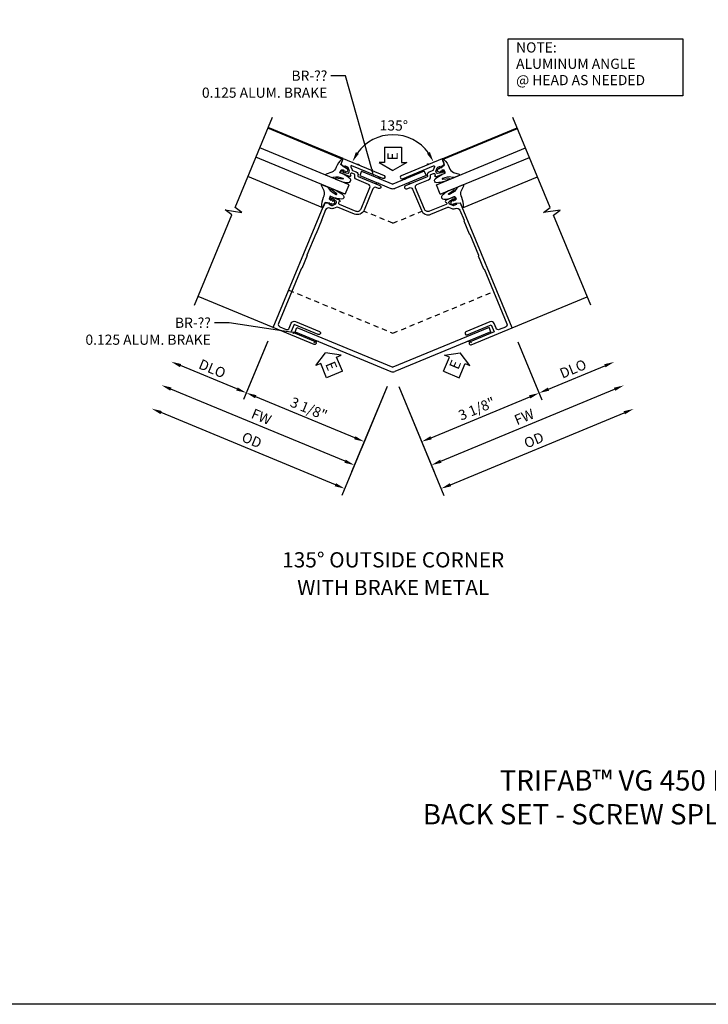
# Model space of a CAD drawing. Extents: x 0 to 73, y 0 to 48.7.
# Drawn here: x 16.9 to 33.9, y 0 to 24.2 of the extents above; entities that cross this region are included whole.
import ezdxf
from ezdxf import colors
from ezdxf.entities.mleader import LeaderData, LeaderLine
from ezdxf.math import Vec2, Vec3

# ---------------------------------------------------------------- set-up
doc = ezdxf.new("R2010")
doc.units = 0
doc.header["$LTSCALE"] = 0.5
doc.header["$MEASUREMENT"] = 0
doc.linetypes.add('HIDDEN', pattern=[0.375, 0.25, -0.125])
doc.layers.get('0').update_dxf_attribs({"color": 4, "linetype": 'CONTINUOUS'})
for name, color, linetype in [('DIME', 2, 'CONTINUOUS'), ('FORMAT', 7, 'CONTINUOUS'), ('HIDDEN', 3, 'HIDDEN'), ('TEXT', 3, 'CONTINUOUS')]:
    doc.layers.add(name, color=color, linetype=linetype)
doc.styles.get("Standard").update_dxf_attribs({"font": 'arial.ttf'})
doc.dimstyles.new('EXT_ON-OFF', dxfattribs={"dimscale": 2, "dimtxt": 0.125, "dimasz": 0.125, "dimexe": 0.09, "dimexo": 0.1875, "dimgap": 0.05, "dimtad": 3, "dimdec": 5, "dimzin": 3, "dimdsep": 46, "dimlunit": 5, "dimtxsty": 'STANDARD', "dimcen": 0, "dimse2": 1, "dimazin": 0, "dimtfac": 1, "dimtdec": 4, "dimtofl": 0, "dimtmove": 0, "dimatfit": 0, "dimfxl": 1, "dimfrac": 2, "dimtolj": 1, "dimtzin": 3, "dimarcsym": 0})
doc.dimstyles.new('EXT_ON-ON', dxfattribs={"dimscale": 2, "dimtxt": 0.125, "dimasz": 0.125, "dimexe": 0.09, "dimexo": 0.1875, "dimgap": 0.05, "dimtad": 3, "dimdec": 5, "dimzin": 3, "dimdsep": 46, "dimlunit": 5, "dimtxsty": 'STANDARD', "dimcen": 0, "dimazin": 0, "dimtfac": 1, "dimtdec": 4, "dimtofl": 0, "dimtmove": 0, "dimatfit": 0, "dimfxl": 1, "dimfrac": 2, "dimtolj": 1, "dimtzin": 3, "dimarcsym": 0})
doc.dimstyles.new('EXT_ON-ON$2', dxfattribs={"dimscale": 2, "dimtxt": 0.125, "dimasz": 0.125, "dimexe": 0.09, "dimexo": 0.1875, "dimgap": 0.05, "dimtad": 0, "dimtih": 1, "dimtoh": 1, "dimzin": 3, "dimdsep": 46, "dimtxsty": 'STANDARD', "dimcen": 0, "dimazin": 0, "dimtfac": 1, "dimtdec": 4, "dimtofl": 0, "dimtmove": 0, "dimatfit": 0, "dimfxl": 1, "dimfrac": 2, "dimtolj": 1, "dimtzin": 3, "dimarcsym": 0})

# ---------------------------------------------------------------- blocks, each defined once
blk = doc.blocks.new('B027074-M')
blk.add_lwpolyline([(0.062, 0.144), (0.035, 0.149), (0.069, 0.257), (0.13, 0.261), (0.205, 0.259), (0.195, 0.29, 0.12571), (-0.037, 0.341, -0.226084), (-0.19, 0.391), (-0.286, 0.502, 0.644976), (-0.312, 0.49), (-0.31, 0.361, 0.151869), (-0.294, 0.316), (-0.255, 0.257, -0.029345), (-0.238, 0.205), (-0.221, 0.083, -0.653812), (-0.241, 0.076), (-0.285, 0.241, 0.888636), (-0.31, 0.239), (-0.31, 0.105, 0.064205), (-0.268, -0.084, 0.689636), (-0.165, -0.084, 0.070356), (-0.124, 0.105), (-0.124, 0.201), (-0.051, 0.201), (-0.029, 0.147), (-0.068, 0.142), (-0.034, 0.106), (-0.065, 0.084), (-0.004, 0.03), (0.052, 0.096), (0.027, 0.106)], format="xyb", close=True)
blk = doc.blocks.new('S450GT250')
for p, q in [((0.251, -0.5), (0.001, -0.5)), ((0.001, -0.5), (0.001, -2.875)), ((0.251, -0.5), (0.251, -2.875)), ((-0.517, -0.875), (-0.517, -2.875)), ((0.768, -0.875), (0.768, -2.875))]:
    blk.add_line(p, q)
at = {"rotation": 180}
blk.add_blockref('B027074-M', (-0.311, -0.617), dxfattribs=at)
at = {"xscale": -1, "rotation": 180}
blk.add_blockref('B027074-M', (0.563, -0.617), dxfattribs=at)
blk = doc.blocks.new('ESEAL2')
at = {"layer": 'TEXT', "color": 7}
for p, q in [((0.196, 0.338), (0, 0)), ((0.196, 0.21), (0.196, 0.338)), ((0.196, -0.338), (0, 0)), ((0.575, 0.21), (0.196, 0.21)), ((0.575, 0.21), (0.575, -0.21)), ((0.575, -0.21), (0.196, -0.21)), ((0.196, -0.21), (0.196, -0.338))]:
    blk.add_line(p, q, dxfattribs=at)
at = {"layer": 'TEXT', "color": 3}
blk.add_text('E', height=0.25, dxfattribs=at).set_placement((0.247, -0.116))
blk = doc.blocks.new('*D43')
at = {"layer": 'DIME', "color": 0, "lineweight": -2, "transparency": 16777216}
for p, q in [((-3.032, 0.88), (-3.627, -0.556)), ((-0.096, -0.231), (-0.728, -1.757)), ((-0.89, -1.495), (-3.327, -0.486))]:
    blk.add_line(p, q, dxfattribs=at)
at = {"layer": 'DIME', "color": 0, "transparency": 16777216}
for points in [[(-3.311, -0.447), (-3.343, -0.524), (-3.558, -0.39)], [(-0.874, -1.457), (-0.906, -1.534), (-0.659, -1.591)]]:
    blk.add_solid(points, dxfattribs=at)
at = {"layer": 'DIME', "color": 0, "transparency": 16777216, "insert": (-2.021, -0.779), "char_height": 0.25, "attachment_point": 5, "rotation": 337.5}
blk.add_mtext('\\A1;3 1/8"', dxfattribs=at)
blk = doc.blocks.new('*D44')
at = {"layer": 'DIME', "color": 0, "lineweight": -2, "transparency": 16777216}
for p, q in [((-0.096, -0.231), (-1.206, -2.912)), ((-1.368, -2.65), (-5.653, -0.875))]:
    blk.add_line(p, q, dxfattribs=at)
at = {"layer": 'DIME', "color": 0, "transparency": 16777216}
for points in [[(-5.638, -0.837), (-5.669, -0.914), (-5.884, -0.779)], [(-1.352, -2.612), (-1.384, -2.689), (-1.137, -2.746)]]:
    blk.add_solid(points, dxfattribs=at)
at = {"layer": 'DIME', "color": 0, "transparency": 16777216, "insert": (-3.423, -1.551), "char_height": 0.25, "attachment_point": 5, "rotation": 337.5}
blk.add_mtext('\\A1;OD', dxfattribs=at)
blk = doc.blocks.new('*D45')
at = {"layer": 'DIME', "color": 0, "lineweight": -2, "transparency": 16777216}
for p, q in [((-0.096, -0.231), (-0.967, -2.335)), ((-1.129, -2.073), (-5.414, -0.298))]:
    blk.add_line(p, q, dxfattribs=at)
at = {"layer": 'DIME', "color": 0, "transparency": 16777216}
for points in [[(-5.398, -0.259), (-5.43, -0.336), (-5.645, -0.202)], [(-1.113, -2.034), (-1.145, -2.111), (-0.898, -2.168)]]:
    blk.add_solid(points, dxfattribs=at)
at = {"layer": 'DIME', "color": 0, "transparency": 16777216, "insert": (-3.186, -0.977), "char_height": 0.25, "attachment_point": 5, "rotation": 337.5}
blk.add_mtext('\\A1;FW', dxfattribs=at)
blk = doc.blocks.new('*D46')
at = {"layer": 'DIME', "color": 0, "lineweight": -2, "transparency": 16777216}
for p, q in [((-0.82, 5.24), (-0.782, 5.224)), ((0.916, 5.24), (0.878, 5.224))]:
    blk.add_line(p, q, dxfattribs=at)
blk.add_arc((0.048, 4.88), 1.078, 35.8156, 144.1844, dxfattribs=at)
at = {"layer": 'DIME', "color": 0, "transparency": 16777216}
for points in [[(-0.79, 5.491), (-0.863, 5.532), (-0.948, 5.293)], [(0.958, 5.532), (0.886, 5.491), (1.044, 5.293)]]:
    blk.add_solid(points, dxfattribs=at)
at = {"layer": 'DIME', "color": 0, "transparency": 16777216, "insert": (0.069, 6.186), "char_height": 0.25, "attachment_point": 5, "rotation": 359.0844}
blk.add_mtext('\\A1;135°', dxfattribs=at)
blk = doc.blocks.new('B450VG010')
blk.add_lwpolyline([(0.784, -0.188, -0.414214), (0.804, -0.208), (0.804, -0.237, -0.414214), (0.784, -0.257), (0.772, -0.257), (0.772, -0.228), (0.734, -0.228), (0.632, -0.25, 0.354119), (0.616, -0.27), (0.616, -0.312), (0.683, -0.379, 0.198912), (0.701, -0.386), (0.772, -0.386), (0.772, -0.357), (0.875, -0.393), (0.875, -0.538), (-0.21, -0.538, -1), (-0.21, -0.458), (0.615, -0.458, 0.668029), (0.629, -0.424), (0.569, -0.364, 0.19902), (0.555, -0.358), (0.454, -0.358, -0.407735), (0.385, -0.29, 0.407735), (0.365, -0.27), (-0.21, -0.27, -1), (-0.21, -0.19), (-0.14, -0.19, 0.414214), (-0.08, -0.13), (-0.08, 0.437, -0.414214), (0.1, 0.617), (0.551, 0.617, 0.19902), (0.565, 0.623), (0.627, 0.684, -0.19902), (0.701, 0.715), (0.715, 0.715, 0.414214), (0.795, 0.795), (0.795, 1.066, 0.414214), (0.785, 1.076), (0.785, 1.42, 0.414214), (0.795, 1.43), (0.795, 1.997, 0.414214), (0.785, 2.007), (0.785, 2.351, 0.414214), (0.795, 2.361), (0.795, 3.822, 0.414214), (0.735, 3.882), (0.568, 3.882, 0.414214), (0.508, 3.822), (0.508, 3.694, -0.414214), (0.428, 3.614), (-0.21, 3.614, -1), (-0.21, 3.694), (0.428, 3.694), (0.428, 3.882), (-0.21, 3.882, -1), (-0.21, 3.962), (0.875, 3.962), (0.875, 0.642), (0.772, 0.606), (0.772, 0.635), (0.701, 0.635, 0.198912), (0.683, 0.628), (0.616, 0.561), (0.616, 0.519, 0.354119), (0.632, 0.499), (0.734, 0.477), (0.772, 0.477), (0.772, 0.506), (0.784, 0.506, -0.414214), (0.804, 0.486), (0.804, 0.457, -0.414214), (0.784, 0.437), (0.583, 0.437, -0.414214), (0.544, 0.475), (0.566, 0.475), (0.566, 0.512, 0.414214), (0.541, 0.537), (0.1, 0.537, 0.414214), (0, 0.437), (0, -0.13, 0.414214), (0.06, -0.19), (0.374, -0.19, -0.408382), (0.454, -0.268, 0.408382), (0.474, -0.288), (0.541, -0.288, 0.414214), (0.566, -0.263), (0.566, -0.226), (0.544, -0.226, -0.414214), (0.583, -0.188)], format="xyb", close=True)
blk = doc.blocks.new('*D47')
at = {"layer": 'DIME', "color": 0, "lineweight": -2, "transparency": 16777216}
for p, q in [((-3.038, 0.866), (-3.627, -0.556)), ((-3.789, -0.294), (-5.175, 0.28))]:
    blk.add_line(p, q, dxfattribs=at)
at = {"layer": 'DIME', "color": 0, "transparency": 16777216}
for points in [[(-5.159, 0.318), (-5.191, 0.241), (-5.406, 0.375)], [(-3.773, -0.256), (-3.805, -0.333), (-3.558, -0.39)]]:
    blk.add_solid(points, dxfattribs=at)
at = {"layer": 'DIME', "color": 0, "transparency": 16777216, "insert": (-4.394, 0.205), "char_height": 0.25, "attachment_point": 5, "rotation": 337.5}
blk.add_mtext('\\A1;DLO', dxfattribs=at)
blk = doc.blocks.new('*D48')
at = {"layer": 'DIME', "color": 0, "lineweight": -2, "transparency": 16777216}
for p, q in [((0.191, -0.231), (1.302, -2.912)), ((1.464, -2.65), (5.737, -0.88))]:
    blk.add_line(p, q, dxfattribs=at)
at = {"layer": 'DIME', "color": 0, "transparency": 16777216}
for points in [[(5.721, -0.842), (5.753, -0.919), (5.968, -0.785)], [(1.448, -2.612), (1.48, -2.689), (1.233, -2.746)]]:
    blk.add_solid(points, dxfattribs=at)
at = {"layer": 'DIME', "color": 0, "transparency": 16777216, "insert": (3.513, -1.553), "char_height": 0.25, "attachment_point": 5, "rotation": 22.5}
blk.add_mtext('\\A1;OD', dxfattribs=at)
blk = doc.blocks.new('*D49')
at = {"layer": 'DIME', "color": 0, "lineweight": -2, "transparency": 16777216}
for p, q in [((0.191, -0.231), (1.063, -2.335)), ((1.225, -2.073), (5.498, -0.303))]:
    blk.add_line(p, q, dxfattribs=at)
at = {"layer": 'DIME', "color": 0, "transparency": 16777216}
for points in [[(5.482, -0.264), (5.514, -0.341), (5.729, -0.207)], [(1.209, -2.034), (1.241, -2.111), (0.994, -2.168)]]:
    blk.add_solid(points, dxfattribs=at)
at = {"layer": 'DIME', "color": 0, "transparency": 16777216, "insert": (3.275, -0.98), "char_height": 0.25, "attachment_point": 5, "rotation": 22.5}
blk.add_mtext('\\A1;FW', dxfattribs=at)
blk = doc.blocks.new('*D50')
at = {"layer": 'DIME', "color": 0, "lineweight": -2, "transparency": 16777216}
for p, q in [((3.121, 0.861), (3.711, -0.561)), ((3.873, -0.299), (5.259, 0.275))]:
    blk.add_line(p, q, dxfattribs=at)
at = {"layer": 'DIME', "color": 0, "transparency": 16777216}
for points in [[(5.243, 0.313), (5.275, 0.236), (5.49, 0.37)], [(3.857, -0.261), (3.889, -0.338), (3.642, -0.395)]]:
    blk.add_solid(points, dxfattribs=at)
at = {"layer": 'DIME', "color": 0, "transparency": 16777216, "insert": (4.478, 0.2), "char_height": 0.25, "attachment_point": 5, "rotation": 22.5}
blk.add_mtext('\\A1;DLO', dxfattribs=at)
blk = doc.blocks.new('*D51')
at = {"layer": 'DIME', "color": 0, "lineweight": -2, "transparency": 16777216}
for p, q in [((3.121, 0.861), (3.711, -0.561)), ((0.191, -0.231), (0.824, -1.757)), ((0.986, -1.495), (3.411, -0.491))]:
    blk.add_line(p, q, dxfattribs=at)
at = {"layer": 'DIME', "color": 0, "transparency": 16777216}
for points in [[(3.395, -0.452), (3.427, -0.529), (3.642, -0.395)], [(0.97, -1.457), (1.002, -1.534), (0.755, -1.591)]]:
    blk.add_solid(points, dxfattribs=at)
at = {"layer": 'DIME', "color": 0, "transparency": 16777216, "insert": (2.11, -0.781), "char_height": 0.25, "attachment_point": 5, "rotation": 22.5}
blk.add_mtext('\\A1;3 1/8"', dxfattribs=at)
blk = doc.blocks.new('ESEAL1')
at = {"layer": 'TEXT', "color": 7}
for p, q in [((-0.196, 0.338), (0, 0)), ((-0.196, 0.21), (-0.196, 0.338)), ((-0.575, 0.21), (-0.575, -0.21)), ((-0.575, 0.21), (-0.196, 0.21)), ((-0.196, -0.338), (0, 0)), ((-0.575, -0.21), (-0.196, -0.21)), ((-0.196, -0.21), (-0.196, -0.338))]:
    blk.add_line(p, q, dxfattribs=at)
at = {"layer": 'TEXT', "color": 3}
blk.add_text('E', height=0.25, dxfattribs=at).set_placement((-0.413, -0.116))
blk = doc.blocks.new('S450BC10')
for p, q in [((-1.172309, 5.370395), (-3.020068, 6.135762)), ((1.255754, 5.365331), (3.103513, 6.130698)), ((-0.723225, 5.063323), (-0.767429, 4.956639)), ((-0.767429, 4.956639), (0, 4.638761)), ((-0.723225, 5.063323), (0.047835, 4.743941)), ((0.818895, 5.063323), (0.047835, 4.743941)), ((0.8631, 4.956639), (0.095671, 4.638761)), ((0.818895, 5.063323), (0.8631, 4.956639)), ((-2.894384, 1.212937), (-4.742143, 1.978304)), ((2.977829, 1.207873), (4.825588, 1.97324)), ((-2.35963, 1.112706), (-2.31543, 1.219386)), ((-2.31545, 1.219386), (0.047835, 0.240478)), ((2.41112, 1.219386), (0.047835, 0.240478)), ((2.4553, 1.112706), (2.4111, 1.219386)), ((-2.35963, 1.112692), (0, 0.135299)), ((2.4553, 1.112692), (0.095671, 0.135299))]:
    blk.add_line(p, q)
for points in [[(-4.829382, 1.767693), (-3.910945, 3.984994), (-4.076561, 4.107736), (-3.668767, 4.047039), (-3.834408, 4.16977), (-2.915964, 6.38709)], [(4.912826, 1.762628), (3.99439, 3.97993), (4.160006, 4.102671), (3.752211, 4.041975), (3.917853, 4.164706), (2.999409, 6.382026)]]:
    blk.add_lwpolyline(points)
for centre, radius, start, end in [((-0.222422, 4.946193), 0.083942, 195.4254534, 253.8107293), ((0.318093, 4.946193), 0.083942, 286.1892707, 344.5745466), ((-0.329239, 4.635822), 0.129551, 74.0324397, 114.6961387), ((0.047835, 4.754246), 0.125, 247.5000673, 292.4999327), ((0.42491, 4.635822), 0.129551, 65.3038613, 105.9675603), ((-1.799105, 0.718448), 0.158929, 88.1508289, 128.2307138), ((1.88255, 0.713384), 0.158929, 51.7692862, 91.8491711), ((0.047835, 0.250784), 0.125, 247.4999429, 292.5000571)]:
    blk.add_arc(centre, radius, start, end)
at = {"layer": 'HIDDEN'}
for q in [(-0.672687, 4.081053), (0.756132, 4.075989)]:
    blk.add_line((0.047835, 3.782603), q, dxfattribs=at)
blk.add_lwpolyline([(-2.511701, 2.136817), (0.047835, 1.076622), (2.521235, 2.101138)], dxfattribs=at)
at = {"layer": 'TEXT'}
blk.add_lwpolyline([(2.882125, 8.320087), (7.175608, 8.320087), (7.175608, 6.912757), (2.882125, 6.912757)], close=True, dxfattribs=at)
for name, p, rotation in [('S450GT250', (-0.569989, 4.538038), 247.5000039452797), ('B450VG010', (-0.569798, 4.5385), 157.4999999999989), ('ESEAL1', (1.704262, 0.589749), 67.50000000000001)]:
    blk.add_blockref(name, p, dxfattribs=dict(rotation=rotation))
at = {"xscale": -1}
for name, p, rotation in [('S450GT250', (0.653434, 4.532974), 112.4999960547203), ('B450VG010', (0.653243, 4.533436), 202.500000000001)]:
    blk.add_blockref(name, p, dxfattribs=dict(at, rotation=rotation))
at = {"layer": 'TEXT'}
for p, rotation in [((0.047835, 5.077621), 90.0000000000003), ((-1.608591, 0.589749), 292.5000000000006)]:
    blk.add_blockref('ESEAL2', p, dxfattribs=dict(at, rotation=rotation))
for s, p in [('NOTE:', (3.076451, 7.980387)), ('ALUMINUM ANGLE', (3.076451, 7.578784)), ('@ HEAD AS NEEDED', (3.076451, 7.177181))]:
    blk.add_text(s, height=0.25, dxfattribs=at).set_placement(p)
at = {"layer": 'DIME'}
dim = blk.add_angular_dim_2l(base=(-0.364754, 5.87639), line1=((1.262565, 5.383467), (3.110324, 6.148834)), line2=((-1.166894, 5.383467), (-3.014653, 6.148834)), text='135°', dimstyle='EXT_ON-ON$2', override={"dimtad": 3, "dimtih": 0, "dimtoh": 0, "dimdec": 5, "dimlunit": 5, "dimpost": '"'}, dxfattribs=at)
dim.commit()
dim.dimension.update_dxf_attribs({"geometry": '*D46', "text_midpoint": (0.065065, 5.958321), "dimtype": 162})
for base, p1, p2, angle, text, picture, middle in [((-5.884457, -0.779484), (0.047835, 0.115485), (-4.823967, 1.780765), 337.5, 'OD', '*D44', (-3.423134, -1.550752)), ((-5.64528, -0.202059), (0.047835, 0.115485), (-4.823967, 1.780765), 337.5, 'FW', '*D45', (-3.185621, -0.977345)), ((-5.406102, 0.375365), (-2.894384, 1.212937), (-4.823967, 1.780765), 337.5, 'DLO', '*D47', (-4.394455, 0.204572)), ((5.967901, -0.784548), (0.047835, 0.115485), (4.912826, 1.762628), 22.5, 'OD', '*D48', (3.512692, -1.553284)), ((5.728724, -0.207124), (0.047835, 0.115485), (4.912826, 1.762628), 22.5, 'FW', '*D49', (3.275179, -0.979877)), ((5.489547, 0.370301), (2.977829, 1.207873), (4.912826, 1.762628), 22.5, 'DLO', '*D50', (4.4779, 0.199508))]:
    dim = blk.add_linear_dim(base=base, p1=p1, p2=p2, angle=angle, text=text, dimstyle='EXT_ON-OFF', override={"dimpost": '"'}, dxfattribs=at)
    dim.commit()
    dim.dimension.update_dxf_attribs({"geometry": picture, "text_midpoint": middle})
for base, p2, angle, picture, middle in [((-3.558343, -0.390002), (-2.88897, 1.226009), 337.5, '*D43', (-2.020901, -0.778586)), ((3.641788, -0.395066), (2.977829, 1.207873), 22.5, '*D51', (2.110458, -0.781118))]:
    dim = blk.add_linear_dim(base=base, p1=(0.047835, 0.115485), p2=p2, angle=angle, dimstyle='EXT_ON-ON', override={"dimpost": '"'}, dxfattribs=at)
    dim.commit()
    dim.dimension.update_dxf_attribs({"geometry": picture, "text_midpoint": middle})
at = {"layer": 'TEXT'}
ml = blk.add_multileader_mtext('Standard', dxfattribs=at)
ml.set_content('BR-??\\P0.125 ALUM. BRAKE', color=256, style='STANDARD')
ml.set_leader_properties()
ml.build(insert=Vec2(0, 0))
ml.multileader.update_dxf_attribs({"dogleg_length": 0.36, "arrow_head_size": 0.18})
ctx = ml.context
ctx.base_point, ctx.char_height, ctx.arrow_head_size, ctx.landing_gap_size, ctx.plane_origin = Vec3(-4.941409, 7.407249), 0.25, 0.18, 0.09, Vec3(-3.636806, 5.263683)
ctx.text_align_type = 2
notes = []
notes.append((ctx, [(1, (1, 1, 0), (-1.115256, 7.407249), (-1, 0), 0.36, [(0, [(-0.426682, 4.933846)], 0, [])])]))
ctx.mtext.insert, ctx.mtext.alignment, ctx.mtext.flow_direction = Vec3(-1.565256, 7.53438), 3, 5
ml = blk.add_multileader_mtext('Standard', dxfattribs=at)
ml.set_content('BR-??\\P0.125 ALUM. BRAKE', color=256, style='STANDARD')
ml.set_leader_properties()
ml.build(insert=Vec2(0, 0))
ml.multileader.update_dxf_attribs({"dogleg_length": 0.36, "arrow_head_size": 0.18})
ctx = ml.context
ctx.base_point, ctx.char_height, ctx.arrow_head_size, ctx.landing_gap_size, ctx.plane_origin = Vec3(-7.805734, 1.330982), 0.25, 0.18, 0.09, Vec3(-3.352239, 2.956769)
ctx.text_align_type = 2
notes.append((ctx, [(0, (1, 1, 0), (-3.979581, 1.330982), (-1, 0), 0.36, [(0, [(-2.238678, 1.062592)], 0, [])])]))
ctx.mtext.insert, ctx.mtext.width, ctx.mtext.alignment, ctx.mtext.flow_direction = Vec3(-4.429581, 1.458114), 3.85481372, 3, 5
for ctx, leaders in notes:
    for number, flags, end, landing, length, lines in leaders:
        leader = LeaderData()
        leader.index, (leader.has_last_leader_line, leader.has_dogleg_vector, leader.attachment_direction) = number, flags
        leader.last_leader_point, leader.dogleg_vector, leader.dogleg_length = Vec3(end), Vec3(landing), length
        for number, points, colour, breaks in lines:
            line = LeaderLine()
            line.index, line.vertices, line.color, line.breaks = number, Vec3.list(points), colors.encode_raw_color(colour), breaks
            leader.lines.append(line)
        ctx.leaders.append(leader)

msp = doc.modelspace()

# ---------------------------------------------------------------- linework, layer by layer
at = {"layer": 'FORMAT'}
msp.add_lwpolyline([(72.979, 0), (0, 0), (0, 48.728)], dxfattribs=at)

# ---------------------------------------------------------------- block references
msp.add_blockref('S450BC10', (26.065, 15.43))

# ---------------------------------------------------------------- texts
at = {"color": 2, "insert": (37.024, 5.758), "char_height": 0.5, "width": 23.01516, "attachment_point": 2}
msp.add_mtext('TRIFAB™ VG 450 FRAMING SYSTEM 1-3/4" SIGHTLINE \\PBACK SET - SCREW SPLINE ASSEMBLY TYPICAL CORNER DETAILS\\P(1/4" INFILL)', dxfattribs=at)
at = {"layer": 'TEXT', "insert": (26.12, 11.12), "char_height": 0.375, "width": 6.00326, "attachment_point": 2, "line_spacing_factor": 1.089703}
msp.add_mtext('135%%D OUTSIDE CORNER WITH BRAKE METAL', dxfattribs=at)

doc.saveas('drawing.dxf')
